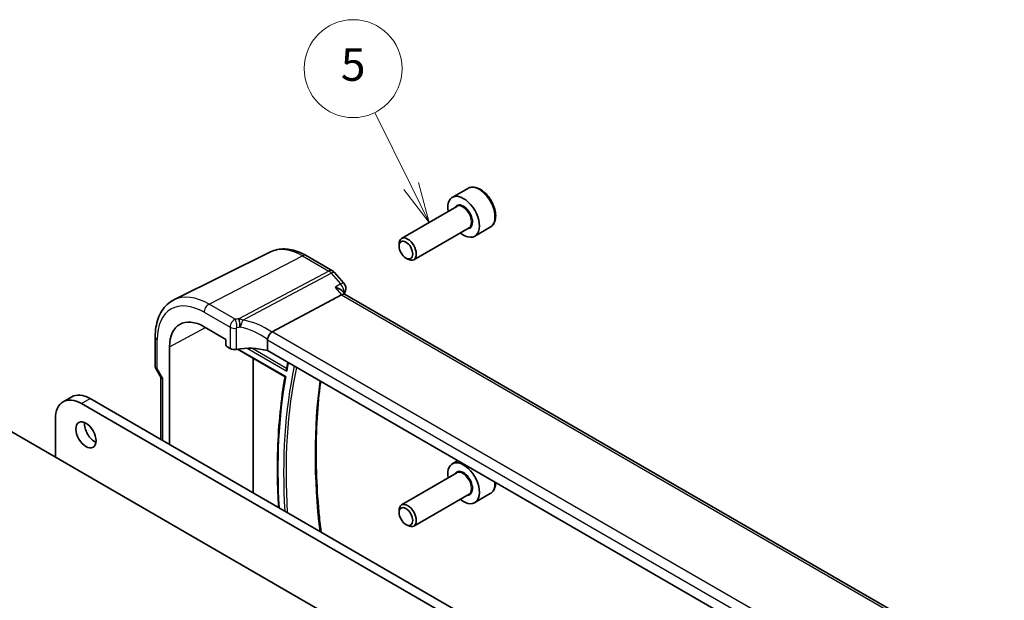
# Model space of a CAD drawing. Units: millimetres. Extents: x 29 to 3979, y 16 to 718.
# Drawn here: x 562 to 683, y 362 to 433 of the extents above; entities that cross this region are included whole.
import ezdxf

# ---------------------------------------------------------------- set-up
doc = ezdxf.new("R2010")
doc.units = ezdxf.units.MM
doc.header["$LTSCALE"] = 2
for name, color, linetype, lineweight in [('Symbol (TK)', 100, 'Continuous', 18), ('Visible (ISO)', 7, 'Continuous', 35), ('Visible Narrow (ISO)', 7, 'Continuous', 25)]:
    doc.layers.add(name, color=color, linetype=linetype, lineweight=lineweight)
doc.styles.add('Note Text (TK2)', font='txt')

# ---------------------------------------------------------------- blocks, each defined once
blk = doc.blocks.new('バルーン4')
at = {"layer": 'Symbol (TK)', "color": 100}
for p, q in [((304.872, 206.452), (302.642, 210.962)), ((305.98, 204.211), (305.32, 206.673)), ((304.424, 206.23), (305.98, 204.211)), ((304.872, 206.452), (305.98, 204.211))]:
    blk.add_line(p, q, dxfattribs=at)
at = {"layer": 'Symbol (TK)'}
blk.add_circle((301.317, 213.641), 3, dxfattribs=at)
at = {"layer": 'Symbol (TK)', "color": 7, "insert": (301.317, 213.635), "char_height": 2, "attachment_point": 5, "style": 'Note Text (TK2)'}
blk.add_mtext('5', dxfattribs=at)

msp = doc.modelspace()

# ---------------------------------------------------------------- linework, layer by layer
at = {"layer": 'Visible (ISO)'}
for p, q in [((616.7071, 412.6054), (614.7979, 411.5031)), ((615.3522, 410.3797), (608.5687, 406.4633)), ((616.8522, 407.7817), (610.0687, 403.8652)), ((619.4571, 407.8422), (617.5479, 406.74)), ((592.5108, 404.8141), (580.6395, 398.9406)), ((608.2581, 405.5262), (608.2581, 405.7766)), ((596.8739, 404.36), (600.0936, 402.5011)), ((609.1019, 404.0647), (609.3187, 403.9395)), ((600.3495, 402.2898), (601.4889, 400.9741)), ((601.6623, 399.597), (601.2923, 400.0242)), ((592.693, 395.0315), (601.2203, 399.5556)), ((682.5089, 352.9202), (601.6346, 399.613)), ((584.3531, 395.6403), (587.0323, 394.0935)), ((578.3509, 394.407), (578.3509, 390.7829)), ((587.0323, 394.0935), (587.0323, 393.4402)), ((592.105, 394.0313), (592.105, 392.7121)), ((580.1183, 381.1928), (580.1183, 393.1953)), ((587.1736, 393.1954), (587.5341, 392.9872)), ((588.4386, 392.8946), (594.2816, 389.5212)), ((672.7677, 346.1415), (592.105, 392.7121)), ((590.3635, 375.2778), (590.3635, 391.7833)), ((578.4223, 390.5167), (579.0696, 389.3956)), ((579.0581, 389.4155), (579.0581, 381.805)), ((637.7397, 338.2905), (550.7655, 388.505)), ((568.1024, 387.0541), (567.0417, 386.4417)), ((570.3524, 386.8312), (663.4077, 333.1057)), ((662.347, 332.4933), (569.2917, 386.2188)), ((566.1098, 384.3817), (566.1098, 379.646)), ((615.4623, 379.2268), (614.7979, 378.8432)), ((615.3522, 377.7199), (608.5687, 373.8034)), ((616.8522, 375.1218), (610.0687, 371.2054)), ((619.4571, 375.1824), (617.5479, 374.0801)), ((608.2581, 372.8663), (608.2581, 373.1168)), ((609.1019, 371.4049), (609.3187, 371.2797))]:
    msp.add_line(p, q, dxfattribs=at)
for centre, start, end in [((599.5936, 401.6351), 40.893395, 60), ((600.733, 400.3194), 339.769963, 40.893395)]:
    msp.add_arc(centre, 1, start, end, dxfattribs=at)
for centre, major_axis, ratio, start_param, end_param in [((616.1729, 409.1215), (1.375, -2.3816), 0.57735027, 5.28932033, 10.41864294), ((609.3187, 405.1643), (0.75, -1.299), 0.57735027, 5.49778714, 10.21017612), ((601.0166, 398.8151), (-0.6441, -0.7798), 0.43116621, 3.21403058, 3.94706886), ((584.3531, 390.7504), (-2.9944, 5.1865), 0.57735027, 5.49778714, 7.06858347), ((593.7967, 393.7078), (-1.1476, 1.2933), 0.35629853, 6.19695693, 6.29764779), ((587.1738, 393.3587), (-0.1, 0.1732), 0.5780539, 0.78600715, 2.3555855), ((588.0645, 393.272), (0.7499, -0.0219), 0.55686057, 3.94326714, 5.07661631), ((590.0251, 390.2206), (-4.9993, 0.1461), 0.55686057, 4.29962785, 5.07661631), ((579.8581, 389.6299), (-0.7971, -0.2136), 0.31783725, 0.08495923, 0.70043894), ((569.2917, 382.5446), (-2.25, 3.8971), 0.57735027, 5.49778714, 7.06858347), ((570.3524, 383.1569), (-2.25, 3.8971), 0.57735027, 5.49778714, 6.28318531), ((570.9181, 382.9936), (0.875, -1.5155), 0.57735027, 3.79273011, 5.63204785), ((616.1729, 376.4617), (1.375, -2.3816), 0.57735027, 5.28932033, 10.41864294), ((609.3187, 372.5044), (0.75, -1.299), 0.57735027, 5.49778714, 10.21017612)]:
    msp.add_ellipse(centre, major_axis=major_axis, ratio=ratio, start_param=start_param, end_param=end_param, dxfattribs=at)
for centre, major_axis in [((609.1019, 405.0391), (-0.5966, 1.0334)), ((569.8574, 382.3813), (-0.875, 1.5155)), ((609.1019, 372.3792), (-0.5966, 1.0334))]:
    msp.add_ellipse(centre, major_axis=major_axis, ratio=0.57735027, dxfattribs=at)
for points, knots in [([(619.4571, 407.8422), (619.6055, 407.9279), (619.7331, 408.0482), (619.9405, 408.3472), (620.016, 408.5293), (620.1127, 408.9505), (620.1259, 409.1944), (620.0839, 409.7111), (620.0263, 409.9847), (619.8482, 410.5278), (619.7282, 410.7972), (619.4387, 411.3071), (619.2694, 411.5477), (618.8959, 411.9788), (618.6916, 412.1691), (618.2632, 412.4798), (618.039, 412.5998), (617.5925, 412.747), (617.3694, 412.7765), (616.9968, 412.7332), (616.8436, 412.6842), (616.7071, 412.6054)], [5.07467076, 5.07467076, 5.07467076, 5.07467076, 5.34046513, 5.34046513, 5.63008964, 5.63008964, 5.95818455, 5.95818455, 6.29689542, 6.29689542, 6.63302861, 6.63302861, 6.96758801, 6.96758801, 7.30350345, 7.30350345, 7.64215571, 7.64215571, 7.97175535, 7.97175535, 8.21626341, 8.21626341, 8.21626341, 8.21626341]), ([(596.8739, 404.36), (596.5858, 404.5264), (596.2934, 404.6703), (595.7036, 404.9081), (595.406, 405.0021), (594.8094, 405.134), (594.5102, 405.1718), (593.9165, 405.1843), (593.622, 405.1587), (593.0495, 405.0383), (592.7717, 404.9433), (592.5108, 404.8141)], [1.570796327, 1.570796327, 1.570796327, 1.570796327, 1.720462683, 1.720462683, 1.870129039, 1.870129039, 2.019795395, 2.019795395, 2.169461751, 2.169461751, 2.319128107, 2.319128107, 2.319128107, 2.319128107]), ([(600.4245, 400.4745), (600.4264, 400.474), (600.4284, 400.4735), (600.5707, 400.4382), (600.7056, 400.3931), (600.9464, 400.2871), (601.0548, 400.2264), (601.2017, 400.1163), (601.2513, 400.0715), (601.2923, 400.0242)], [-0.17452184, -0.17452184, -0.17452184, -0.17452184, -0.173909868, -0.173909868, -0.129216987, -0.129216987, -0.08665573, -0.08665573, -0.060806547, -0.060806547, -0.060806547, -0.060806547]), ([(578.3509, 394.407), (578.3509, 394.8102), (578.3797, 395.2015), (578.4973, 395.9517), (578.5862, 396.3107), (578.8273, 396.987), (578.9796, 397.3044), (579.3493, 397.8846), (579.5668, 398.1473), (580.0621, 398.6013), (580.3398, 398.7923), (580.6395, 398.9406)], [3.141592654, 3.141592654, 3.141592654, 3.141592654, 3.306085563, 3.306085563, 3.470578472, 3.470578472, 3.635071382, 3.635071382, 3.799564291, 3.799564291, 3.9640572, 3.9640572, 3.9640572, 3.9640572]), ([(592.1078, 394.0642), (592.1208, 394.1392), (592.1463, 394.22), (592.2143, 394.3857), (592.2559, 394.4689), (592.3536, 394.6376), (592.4093, 394.7209), (592.5263, 394.8737), (592.5862, 394.9409), (592.6425, 394.9951)], [-0.118844519, -0.118844519, -0.118844519, -0.118844519, -0.089623405, -0.089623405, -0.061339822, -0.061339822, -0.031104575, -0.031104575, 0, 0, 0, 0]), ([(578.4223, 390.5167), (578.4133, 390.5322), (578.4049, 390.5485), (578.3898, 390.5824), (578.383, 390.5999), (578.3713, 390.6359), (578.3664, 390.6542), (578.3585, 390.6912), (578.3557, 390.7098), (578.3519, 390.7467), (578.3509, 390.765), (578.3509, 390.7829)], [-0.955316618, -0.955316618, -0.955316618, -0.955316618, -0.921332927, -0.921332927, -0.887349236, -0.887349236, -0.853365545, -0.853365545, -0.819381854, -0.819381854, -0.785398163, -0.785398163, -0.785398163, -0.785398163]), ([(594.4841, 390.2102), (594.4837, 390.211), (594.4833, 390.2117), (594.4721, 390.2343), (594.4631, 390.2573), (594.4499, 390.3035), (594.4455, 390.3268), (594.4416, 390.3747), (594.4425, 390.3995), (594.447, 390.4227)], [-0.0002586894, -0.0002586894, -0.0002586894, -0.0002586894, 0, 0, 0.0073337233, 0.0073337233, 0.0144366419, 0.0144366419, 0.0220538633, 0.0220538633, 0.0220538633, 0.0220538633]), ([(594.2805, 389.5218), (594.0312, 388.1073), (593.8313, 386.6541), (593.5312, 383.6776), (593.4312, 382.1542), (593.3313, 379.0458), (593.3316, 377.4608), (593.4066, 375.0629), (593.4432, 374.2702), (593.4916, 373.4717)], [2.958902408, 2.958902408, 2.958902408, 2.958902408, 3.032043546, 3.032043546, 3.105206382, 3.105206382, 3.178369217, 3.178369217, 3.214065182, 3.214065182, 3.214065182, 3.214065182]), ([(594.2816, 389.5212), (594.2825, 389.5206), (594.284, 389.5204), (594.2914, 389.5207), (594.3007, 389.5229), (594.3251, 389.5303), (594.3409, 389.5358), (594.3594, 389.5428), (594.36, 389.543), (594.3605, 389.5432)], [0.0168647065, 0.0168647065, 0.0168647065, 0.0168647065, 0.0202643584, 0.0202643584, 0.0295547714, 0.0295547714, 0.0394418877, 0.0394418877, 0.039751507, 0.039751507, 0.039751507, 0.039751507]), ([(598.6357, 388.9417), (598.5628, 388.392), (598.4971, 387.8368), (598.2821, 385.7784), (598.1772, 384.243), (598.0713, 381.1064), (598.0704, 379.5051), (598.1725, 376.2457), (598.2756, 374.5876), (598.5047, 372.0995), (598.5909, 371.2877), (598.689, 370.4711)], [3.000283835, 3.000283835, 3.000283835, 3.000283835, 3.02835115, 3.02835115, 3.103385234, 3.103385234, 3.178419319, 3.178419319, 3.253453404, 3.253453404, 3.289430509, 3.289430509, 3.289430509, 3.289430509]), ([(619.4571, 375.1824), (619.6055, 375.2681), (619.7331, 375.3884), (619.9405, 375.6874), (620.016, 375.8695), (620.0957, 376.2168), (620.113, 376.3758), (620.1144, 376.5409)], [5.074670757, 5.074670757, 5.074670757, 5.074670757, 5.340465128, 5.340465128, 5.630089635, 5.630089635, 5.849961457, 5.849961457, 5.849961457, 5.849961457])]:
    msp.add_open_spline(points, degree=3, knots=knots, dxfattribs=at)
for points in [[(601.6713, 399.9736), (601.638, 399.8831), (601.6049, 399.7923), (601.572, 399.7012)], [(592.1078, 394.0642), (592.106, 394.0535), (592.105, 394.0425), (592.105, 394.0313)], [(594.6164, 391.2622), (594.5579, 390.984), (594.5015, 390.7042), (594.447, 390.4227)]]:
    msp.add_open_spline(points, degree=3, dxfattribs=at)
at = {"layer": 'Visible Narrow (ISO)'}
for p, q in [((584.9484, 398.4065), (596.4109, 404.3307)), ((596.4109, 404.3307), (599.6306, 402.4719)), ((599.6306, 402.4719), (588.6056, 396.6226)), ((589.0871, 396.4422), (599.9464, 402.2035)), ((599.9464, 402.2035), (601.0858, 400.8878)), ((600.4245, 400.4745), (601.2203, 399.5556)), ((601.2203, 399.5556), (682.1113, 352.8532)), ((584.3531, 397.4105), (587.5341, 395.5739)), ((588.1471, 396.5598), (584.9484, 398.4065)), ((580.1183, 393.1953), (584.501, 395.5549)), ((587.5341, 395.5739), (587.5341, 392.9872)), ((588.3202, 392.874), (588.3202, 395.4731)), ((673.3704, 348.4524), (592.693, 395.0315)), ((578.5853, 390.528), (578.5853, 394.0804)), ((592.105, 394.0313), (672.7677, 347.4607)), ((594.3605, 389.5432), (588.5303, 392.9093)), ((589.6414, 393.0061), (594.4841, 390.2102)), ((594.4697, 390.5393), (590.2057, 393.0011)), ((579.2924, 389.3033), (578.5853, 390.528)), ((579.2924, 381.6697), (579.2924, 389.3033)), ((569.2917, 386.2188), (570.3524, 386.8312))]:
    msp.add_line(p, q, dxfattribs=at)
for centre, major_axis, ratio, start_param, end_param in [((618.0821, 410.2238), (-1.375, 2.3816), 0.57735027, 3.14159265, 6.28318531), ((616.1729, 409.1215), (0.8, -1.3856), 0.57735027, 5.92776411, 9.78019916), ((616.1022, 409.0807), (-0.75, 1.299), 0.57735027, 3.14159265, 6.28318531), ((596.4109, 397.7119), (-4.0532, 7.0203), 0.57735027, 5.49778714, 6.24611892), ((596.3739, 403.494), (0.5, 0.866), 0.57735027, 0, 0.73303829), ((599.5936, 401.6351), (0.5, 0.866), 0.57735027, 0, 0.73303829), ((599.5936, 401.6351), (0.4687, -0.8834), 0.61386143, 1.91421598, 2.37721657), ((599.5936, 401.6351), (0.7559, 0.6547), 0.25819889, 0, 0.87791414), ((600.733, 400.3194), (0.7559, 0.6547), 0.25819889, 0, 0.87791414), ((600.733, 400.3194), (0.5299, -0.848), 0.62833758, 0.61100616, 1.87025779), ((600.733, 400.3194), (0.9383, -0.3458), 0.73594184, 5.92912247, 6.28318531), ((584.3531, 390.7504), (-4.0785, 7.0641), 0.57735027, 5.49778714, 7.06858347), ((584.9484, 391.0941), (-4.4779, 7.756), 0.57735027, 5.49778714, 6.24611892), ((584.9188, 397.7371), (-0.4, -0.6928), 0.57735027, 3.87463094, 5.49778714), ((590.0528, 393.5341), (-5.7484, 0.2481), 0.54637912, 4.9947923, 5.07379044), ((588.1193, 395.9322), (-0.1199, 0.7404), 0.29756146, 4.08047206, 5.67392023), ((588.5534, 395.9921), (-0.0854, 0.7451), 0.23489729, 4.08919759, 5.68629955), ((588.5778, 395.9951), (0.0972, -0.7437), 0.25668582, 1.06609098, 2.54081672), ((590.3073, 391.3299), (-5.2012, 3.8133), 0.67305545, 4.75641322, 5.38274363), ((588.0645, 395.8801), (-0.75, 0), 0.57735027, 0.78539816, 1.91874733), ((590.0251, 392.9066), (4.9982, -0.2463), 0.54162528, 1.85630629, 1.93530443), ((590.0251, 390.8753), (-4.3312, 3.8011), 0.6572023, 4.80589814, 5.49437301), ((579.1509, 394.407), (-0.8, 0), 0.57735027, 0, 0.78539816), ((579.1509, 390.8546), (0.7987, 0.0937), 0.48259456, 3.08505342, 3.87045158), ((579.1509, 390.8546), (-0.7292, -0.3368), 0.12579835, 0.01146399, 0.6269437), ((649.4953, 345.792), (39.1679, -67.8408), 0.57735027, 3.70975073, 3.99981889), ((649.6441, 345.8779), (-39.068, 67.6678), 0.57735027, 0.57035179, 0.86111379), ((649.4953, 345.792), (-39.6635, 68.6993), 0.57735027, 0.5709156, 0.5887125), ((649.4953, 345.792), (-39.6635, 68.6993), 0.57735027, 0.60032179, 0.85731452), ((653.4029, 348.0481), (39.2073, -67.909), 0.57735027, 3.78163455, 4.07064866), ((616.1729, 376.4617), (0.8, -1.3856), 0.57735027, 5.92776411, 9.78019916), ((616.1022, 376.4208), (-0.75, 1.299), 0.57735027, 3.14159265, 6.28318531), ((618.0821, 377.5639), (1.375, -2.3816), 0.57735027, 0, 0.8524041)]:
    msp.add_ellipse(centre, major_axis=major_axis, ratio=ratio, start_param=start_param, end_param=end_param, dxfattribs=at)
msp.add_open_spline([(601.0858, 400.8878), (600.8654, 400.75), (600.6449, 400.6122), (600.4245, 400.4745)], degree=3, dxfattribs=at)
for points, knots in [([(588.1471, 396.5598), (588.0715, 396.5231), (587.9952, 396.4695), (587.8281, 396.3125), (587.7398, 396.1982), (587.6186, 395.971), (587.5782, 395.8644), (587.5414, 395.6963), (587.5341, 395.6331), (587.5341, 395.5739)], [-0.04171717873, -0.04171717873, -0.04171717873, -0.04171717873, -0.03955858216, -0.03955858216, -0.03671465087, -0.03671465087, -0.03452701142, -0.03452701142, -0.03315973676, -0.03315973676, -0.03315973676, -0.03315973676]), ([(588.6056, 396.6226), (588.6015, 396.6221), (588.5975, 396.6216), (588.5893, 396.6206), (588.5852, 396.6201), (588.5811, 396.6196)], [0, 0, 0, 0, 0.00127115493, 0.00127115493, 0.00254230987, 0.00254230987, 0.00254230987, 0.00254230987]), ([(589.0871, 396.4422), (589.0283, 396.4739), (588.9679, 396.5022), (588.8473, 396.5513), (588.7874, 396.5724), (588.6864, 396.6025), (588.6467, 396.6131), (588.6056, 396.6226)], [-0.0001484896, -0.0001484896, -0.0001484896, -0.0001484896, 0.0102847166, 0.0102847166, 0.0201063893, 0.0201063893, 0.0262449347, 0.0262449347, 0.0262449347, 0.0262449347]), ([(588.7919, 395.6573), (588.8283, 395.7277), (588.8598, 395.7967), (588.9339, 395.9709), (588.9714, 396.0729), (589.0376, 396.2684), (589.0653, 396.361), (589.0871, 396.4422)], [-0.0262449347, -0.0262449347, -0.0262449347, -0.0262449347, -0.0201063893, -0.0201063893, -0.0102847166, -0.0102847166, 0.0001484896, 0.0001484896, 0.0001484896, 0.0001484896]), ([(588.3202, 395.4731), (588.3202, 395.4768), (588.3208, 395.4806), (588.3236, 395.4904), (588.3268, 395.4964), (588.3362, 395.5084), (588.343, 395.514), (588.356, 395.5208), (588.362, 395.5227), (588.3679, 395.5237)], [0.03315973676, 0.03315973676, 0.03315973676, 0.03315973676, 0.03452701142, 0.03452701142, 0.03671465087, 0.03671465087, 0.03955858216, 0.03955858216, 0.04171717873, 0.04171717873, 0.04171717873, 0.04171717873]), ([(588.7453, 395.5735), (588.7533, 395.5869), (588.7612, 395.6005), (588.7767, 395.6285), (588.7844, 395.6427), (588.7919, 395.6573)], [-0.00254230987, -0.00254230987, -0.00254230987, -0.00254230987, -0.00127115493, -0.00127115493, 0, 0, 0, 0])]:
    msp.add_open_spline(points, degree=3, knots=knots, dxfattribs=at)

# ---------------------------------------------------------------- block references
at = {"layer": 'Symbol (TK)', "xscale": 2, "yscale": 2, "zscale": 2}
msp.add_blockref('バルーン4', (0, 0), dxfattribs=at)

doc.saveas('drawing.dxf')
